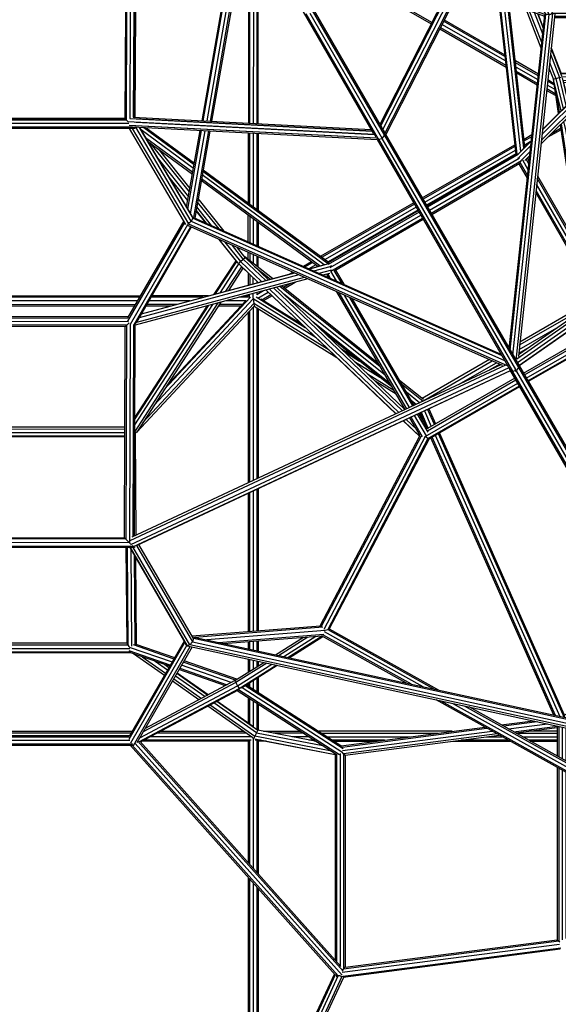
# Model space of a CAD drawing. Extents: x 1.1 to 21, y 1.8 to 20.3.
# Drawn here: x 11 to 12.1, y 8 to 10 of the extents above; entities that cross this region are included whole.
import ezdxf

# ---------------------------------------------------------------- set-up
doc = ezdxf.new("R2010")
doc.units = 0
doc.header["$MEASUREMENT"] = 0
doc.layers.add('SMB_RAUMNETZ', color=7, linetype='CONTINUOUS')

# ---------------------------------------------------------------- blocks, each defined once
blk = doc.blocks.new('__18__')
at = {"layer": 'SMB_RAUMNETZ', "color": 1, "linetype": 'Continuous'}
for p, q in [((11.2807, 10.6372), (11.2664, 10.6619)), ((11.2923, 10.6172), (11.356, 10.5073)), ((11.3676, 10.4873), (11.4349, 10.3712)), ((11.5219, 10.2212), (11.4477, 10.3492)), ((11.6089, 10.0712), (11.5347, 10.1992)), ((11.5525, 10.209), (11.6414, 10.0549)), ((11.6241, 10.0449), (11.766, 9.7992))]:
    blk.add_line(p, q, dxfattribs=at)
blk = doc.blocks.new('__31__')
at = {"layer": 'SMB_RAUMNETZ', "color": 1, "linetype": 'Continuous'}
for p, q in [((11.2708, 10.2811), (10.829, 10.2795)), ((11.2691, 10.2781), (10.8301, 10.2765)), ((10.8134, 10.2212), (10.8133, 10.2667)), ((10.8163, 10.2212), (10.8162, 10.2649)), ((10.8233, 10.2643), (10.8234, 10.2212)), ((10.8277, 10.2651), (10.8333, 10.2595)), ((10.8294, 10.2695), (11.2684, 10.271)), ((10.8304, 10.2624), (11.2675, 10.264)), ((10.8305, 10.2212), (10.8304, 10.2624)), ((10.8333, 10.2595), (11.2646, 10.261)), ((10.8334, 10.2212), (10.8333, 10.2595)), ((11.2644, 10.2212), (11.2646, 10.261)), ((11.2646, 10.261), (11.2702, 10.2667)), ((11.2675, 10.264), (11.2673, 10.2212)), ((11.2746, 10.2644), (11.2744, 10.2212)), ((11.2815, 10.2212), (11.2816, 10.264)), ((11.2844, 10.2212), (11.2846, 10.2649)), ((10.8138, 10.0712), (10.8135, 10.1992)), ((10.8164, 10.1992), (10.8167, 10.0712)), ((10.8235, 10.1992), (10.8238, 10.0712)), ((10.8305, 10.1992), (10.8309, 10.0712)), ((10.8335, 10.1992), (10.8338, 10.0712)), ((11.2643, 10.1992), (11.2637, 10.0712)), ((11.2672, 10.1992), (11.2666, 10.0712)), ((11.2743, 10.1992), (11.2737, 10.0712)), ((11.2808, 10.0712), (11.2814, 10.1992)), ((11.2837, 10.0712), (11.2843, 10.1992)), ((10.8139, 10.0492), (10.8144, 9.8313)), ((10.8174, 9.8314), (10.8168, 10.0492)), ((10.8244, 9.8295), (10.8239, 10.0492)), ((10.8315, 9.8258), (10.8309, 10.0492)), ((10.8344, 9.8288), (10.8339, 10.0492)), ((11.2636, 10.0492), (11.2626, 9.8288)), ((11.2656, 9.8258), (11.2665, 10.0492)), ((11.2736, 10.0492), (11.2726, 9.8287)), ((11.2807, 10.0492), (11.2797, 9.8315)), ((11.2827, 9.8314), (11.2836, 10.0492)), ((11.2704, 9.8188), (10.8285, 9.8188)), ((10.83, 9.8243), (10.8344, 9.8288)), ((11.2656, 9.8258), (10.8315, 9.8258)), ((10.8344, 9.8288), (11.2626, 9.8288)), ((11.2626, 9.8288), (11.2686, 9.8228)), ((10.8145, 9.8088), (10.8171, 9.8114)), ((10.8145, 9.8088), (10.8145, 9.8112)), ((11.2826, 9.8088), (10.8145, 9.8088)), ((10.8209, 9.8117), (11.278, 9.8117)), ((11.2799, 9.8115), (11.2826, 9.8088)), ((11.2826, 9.8088), (11.2826, 9.8113))]:
    blk.add_line(p, q, dxfattribs=at)
blk = doc.blocks.new('__35__')
at = {"layer": 'SMB_RAUMNETZ', "color": 1, "linetype": 'Continuous'}
for p, q in [((11.2711, 10.2815), (10.8288, 10.2799)), ((10.8336, 10.2595), (10.8337, 10.2212)), ((11.2848, 10.2653), (11.2846, 10.2212)), ((10.8337, 10.1992), (10.834, 10.0712)), ((11.2845, 10.1992), (11.284, 10.0712)), ((10.8347, 9.8299), (10.8341, 10.0492)), ((11.2839, 10.0492), (11.2829, 9.8313)), ((10.8359, 9.8292), (11.2626, 9.8292))]:
    blk.add_line(p, q, dxfattribs=at)
blk = doc.blocks.new('__56__')
at = {"layer": 'SMB_RAUMNETZ', "color": 1, "linetype": 'Continuous'}
for p, q in [((11.6241, 10.0449), (11.7709, 9.7914)), ((11.7768, 9.787), (11.6298, 10.0408)), ((11.6373, 10.0421), (11.7842, 9.7884)), ((11.6414, 10.0549), (11.7885, 9.8008)), ((11.6421, 10.0479), (11.789, 9.7941)), ((11.7888, 9.797), (11.789, 9.7941)), ((11.7904, 9.7977), (12.0601, 9.3304)), ((11.7768, 9.787), (11.7728, 9.7898)), ((11.7739, 9.7861), (12.0428, 9.3204)), ((11.7768, 9.787), (11.7842, 9.7884)), ((11.7768, 9.787), (12.0482, 9.317)), ((11.7842, 9.7884), (11.789, 9.7941)), ((12.0546, 9.3199), (11.7842, 9.7884)), ((11.789, 9.7941), (12.0604, 9.324)), ((12.0482, 9.317), (12.0428, 9.3204)), ((12.5003, 8.528), (12.0428, 9.3204)), ((12.0482, 9.317), (12.0536, 9.3181)), ((12.0604, 9.324), (12.0561, 9.3192)), ((12.0601, 9.3304), (12.0604, 9.324)), ((12.0601, 9.3304), (12.5178, 8.5378)), ((12.0604, 9.324), (12.5209, 8.5265)), ((12.5087, 8.5194), (12.0482, 9.317)), ((12.5159, 8.5211), (12.0567, 9.3163))]:
    blk.add_line(p, q, dxfattribs=at)
blk = doc.blocks.new('__70__')
at = {"layer": 'SMB_RAUMNETZ', "color": 1, "linetype": 'Continuous'}
for p, q in [((11.9986, 10.2467), (11.7792, 9.8169)), ((11.781, 9.8139), (12.0042, 10.2512)), ((11.7852, 9.8066), (12.0123, 10.2516)), ((12.0172, 10.2456), (11.7887, 9.7979)), ((12.0165, 10.2378), (11.7912, 9.7963)), ((12.1299, 10.0415), (12.0193, 10.237)), ((12.1335, 10.0453), (12.0222, 10.2421)), ((12.01, 10.2251), (12.1127, 10.0436)), ((12.0103, 10.2257), (12.1156, 10.0396)), ((12.0134, 10.2318), (12.1223, 10.0395)), ((12.0417, 9.3624), (12.1135, 10.0389)), ((12.0434, 9.3594), (12.1156, 10.0396)), ((12.0491, 9.3496), (12.1223, 10.0395)), ((12.0553, 9.3387), (12.1299, 10.0415)), ((12.1336, 10.0411), (12.06, 9.3467)), ((12.1156, 10.0396), (12.1145, 10.0409)), ((12.1223, 10.0395), (12.1156, 10.0396)), ((12.1223, 10.0395), (12.1259, 10.0404)), ((12.1282, 10.0411), (12.1299, 10.0415)), ((12.1299, 10.0415), (12.1314, 10.0426)), ((11.7681, 9.7962), (11.2683, 9.8221)), ((11.2727, 9.8289), (11.7635, 9.8035)), ((11.2794, 9.8315), (11.7617, 9.8066)), ((11.7635, 9.8035), (11.2826, 9.8284)), ((11.2857, 9.8212), (11.7677, 9.7962)), ((11.773, 9.7889), (11.2712, 9.8149)), ((11.3864, 9.6139), (11.2717, 9.8088)), ((11.2775, 9.8088), (11.3915, 9.6152)), ((11.7741, 9.7859), (11.2782, 9.8116)), ((11.7723, 9.7889), (11.2831, 9.8142)), ((11.3971, 9.6208), (11.2849, 9.8112)), ((11.2918, 9.8109), (11.4003, 9.6266)), ((11.2924, 9.8108), (11.3982, 9.6312)), ((11.7887, 9.7979), (11.7883, 9.7984)), ((11.7887, 9.7969), (11.7887, 9.7979)), ((11.7725, 9.7907), (11.773, 9.7889)), ((11.773, 9.7889), (11.7757, 9.7874)), ((11.3944, 9.6181), (11.3971, 9.6208)), ((11.4003, 9.6266), (11.3971, 9.6208)), ((11.3971, 9.6208), (12.0322, 9.3387)), ((11.4003, 9.6266), (11.3997, 9.6282)), ((11.4003, 9.6266), (12.0266, 9.3485)), ((11.4019, 9.6281), (12.0248, 9.3516)), ((11.3899, 9.6145), (11.3915, 9.6152)), ((12.0282, 9.3283), (11.39, 9.6117)), ((11.3915, 9.6152), (11.3927, 9.6164)), ((11.3915, 9.6152), (12.0385, 9.3279)), ((12.0567, 9.3157), (12.0537, 9.3208)), ((12.0567, 9.3157), (12.057, 9.3183)), ((12.0567, 9.3157), (12.0539, 9.3169))]:
    blk.add_line(p, q, dxfattribs=at)
blk = doc.blocks.new('__111__')
at = {"layer": 'SMB_RAUMNETZ', "color": 1, "linetype": 'Continuous'}
for p, q in [((12.2655, 9.4178), (12.7022, 9.4003)), ((12.2681, 9.4213), (12.7027, 9.4038)), ((12.0703, 9.3128), (12.2467, 9.4147)), ((12.0723, 9.3093), (12.2506, 9.4122)), ((12.0761, 9.3028), (12.2628, 9.4106)), ((12.0793, 9.2972), (12.2639, 9.4038)), ((12.2634, 9.4015), (12.0801, 9.2957)), ((12.2628, 9.4106), (12.2623, 9.4123)), ((12.2628, 9.4106), (12.2639, 9.4038)), ((12.2628, 9.4106), (12.7042, 9.3929)), ((12.2639, 9.4038), (12.2634, 9.4015)), ((12.6977, 9.3841), (12.2634, 9.4015)), ((12.2639, 9.4038), (12.7007, 9.3862)), ((12.6941, 9.1282), (12.6977, 9.3841)), ((12.7007, 9.3862), (12.6972, 9.1377)), ((12.6977, 9.3841), (12.7007, 9.3862)), ((12.7007, 9.3862), (12.7045, 9.3897)), ((12.7078, 9.3897), (12.7046, 9.1608)), ((12.712, 9.1839), (12.7149, 9.3894)), ((12.715, 9.1935), (12.7178, 9.3905)), ((12.053, 9.3028), (11.8759, 9.2006)), ((11.8762, 9.196), (12.055, 9.2993)), ((11.8714, 9.1847), (12.0588, 9.2928)), ((11.8768, 9.1803), (12.062, 9.2872)), ((11.879, 9.1796), (12.0628, 9.2857)), ((11.8595, 9.1854), (11.6574, 8.8003)), ((11.6607, 8.7989), (11.8638, 9.1859)), ((11.8714, 9.1847), (11.6661, 8.7935)), ((11.8768, 9.1803), (11.6736, 8.7932)), ((11.879, 9.1796), (11.6769, 8.7947)), ((11.8702, 9.1859), (11.8714, 9.1847)), ((11.8768, 9.1803), (11.8714, 9.1847)), ((11.879, 9.1796), (11.8768, 9.1803)), ((12.7013, 8.2213), (12.7141, 9.1249)), ((12.6984, 8.2242), (12.711, 9.1154)), ((12.7036, 9.0923), (12.6915, 8.2362)), ((12.6817, 8.2531), (12.6931, 9.0596)), ((12.6962, 9.0692), (12.6846, 8.2482)), ((11.8334, 8.6844), (11.6614, 8.7805)), ((11.8432, 8.6823), (11.6638, 8.7825)), ((11.8669, 8.6772), (11.667, 8.7888)), ((11.6687, 8.7917), (11.6736, 8.7932)), ((11.6769, 8.7947), (11.6736, 8.7932)), ((11.6736, 8.7932), (11.8905, 8.672)), ((11.6769, 8.7947), (11.9004, 8.6699)), ((12.6821, 8.2103), (11.8932, 8.651)), ((11.903, 8.6489), (12.6811, 8.2142)), ((12.6742, 8.2261), (11.9267, 8.6437)), ((11.9504, 8.6386), (12.6673, 8.2381)), ((12.6645, 8.243), (11.9602, 8.6365)), ((12.6966, 8.2074), (12.7005, 8.2006)), ((12.6974, 8.2051), (12.6981, 8.2047)), ((12.6981, 8.2047), (12.6981, 8.2055))]:
    blk.add_line(p, q, dxfattribs=at)
blk = doc.blocks.new('__112__')
at = {"layer": 'SMB_RAUMNETZ', "color": 1, "linetype": 'Continuous'}
for p, q in [((12.0083, 10.2609), (12.008, 10.2607)), ((12.0091, 10.2603), (12.0083, 10.2609)), ((12.0083, 10.2609), (12.0084, 10.2604)), ((12.0061, 10.2176), (12.0202, 10.0917)), ((12.0129, 10.22), (12.0275, 10.0891)), ((12.0039, 10.2132), (12.0174, 10.0928)), ((12.035, 10.0863), (12.0219, 10.2041)), ((12.0383, 10.0851), (12.0258, 10.1972)), ((12.0725, 10.0726), (12.0265, 10.1907)), ((12.0661, 10.0749), (12.0288, 10.1708)), ((12.0821, 10.0691), (12.0464, 10.1609)), ((12.0658, 10.1265), (12.0892, 10.0665)), ((12.0896, 10.0663), (12.067, 10.1244)), ((12.0198, 10.0706), (12.0549, 9.7563)), ((12.0576, 9.7563), (12.0227, 10.0695)), ((12.03, 10.0668), (12.0641, 9.7619)), ((12.0375, 10.0641), (12.0705, 9.7684)), ((12.0734, 9.7713), (12.0408, 10.0629)), ((12.1063, 9.9716), (12.0757, 10.0501)), ((12.1075, 9.9828), (12.0822, 10.0477)), ((12.0918, 10.0442), (12.1093, 9.9993)), ((12.0988, 10.0416), (12.1106, 10.0116)), ((12.0993, 10.0415), (12.1106, 10.0123)), ((12.1249, 9.959), (12.1432, 9.912)), ((12.1484, 9.9145), (12.1262, 9.9713)), ((12.1263, 9.972), (12.1467, 9.9197)), ((12.1232, 9.9425), (12.1359, 9.9097)), ((12.122, 9.9313), (12.1311, 9.9079)), ((12.1359, 9.9097), (12.1311, 9.9079)), ((12.1465, 9.8444), (12.1311, 9.9079)), ((12.1359, 9.9097), (12.1432, 9.912)), ((12.1359, 9.9097), (12.1507, 9.8486)), ((12.1432, 9.912), (12.1462, 9.9128)), ((12.1571, 9.8549), (12.1432, 9.912)), ((12.1618, 9.8596), (12.1492, 9.9115)), ((12.1621, 9.86), (12.1513, 9.9044)), ((12.2526, 9.4849), (12.1671, 9.8379)), ((12.1674, 9.8383), (12.253, 9.4851)), ((12.1518, 9.8227), (12.2364, 9.4735)), ((12.156, 9.8269), (12.2409, 9.4767)), ((12.2476, 9.4814), (12.1623, 9.8332)), ((12.0591, 9.7485), (12.0628, 9.7499)), ((12.0783, 9.708), (12.0616, 9.7371)), ((12.0789, 9.7129), (12.0634, 9.7399)), ((12.0801, 9.7249), (12.069, 9.7444)), ((12.0814, 9.7369), (12.0758, 9.7467)), ((12.0779, 9.7489), (12.0819, 9.7419)), ((12.2337, 9.4716), (12.0983, 9.7076)), ((12.0988, 9.7125), (12.2361, 9.4733)), ((12.2197, 9.4618), (12.0952, 9.6786)), ((12.0957, 9.6836), (12.2221, 9.4635)), ((12.2279, 9.4676), (12.097, 9.6956)), ((12.2525, 9.4614), (12.2594, 9.4327)), ((12.2575, 9.4649), (12.2682, 9.4207)), ((12.2578, 9.4652), (12.2685, 9.4213)), ((12.2292, 9.4452), (12.2474, 9.4135)), ((12.2316, 9.4468), (12.2527, 9.4101)), ((12.261, 9.41), (12.2374, 9.4509)), ((12.2661, 9.4151), (12.2433, 9.455)), ((12.2457, 9.4567), (12.2458, 9.4564)), ((12.2457, 9.4567), (12.2664, 9.4206))]:
    blk.add_line(p, q, dxfattribs=at)
blk = doc.blocks.new('__113__')
at = {"layer": 'SMB_RAUMNETZ', "color": 1, "linetype": 'Continuous'}
for p, q in [((11.8746, 9.6518), (12.0568, 9.7574)), ((12.0598, 9.7557), (11.876, 9.6493)), ((11.8796, 9.6431), (12.0618, 9.7487)), ((11.8831, 9.637), (12.0667, 9.7434)), ((11.8846, 9.6345), (12.0633, 9.738)), ((11.8573, 9.6418), (11.6749, 9.5361)), ((11.8587, 9.6392), (11.6749, 9.5327)), ((11.6787, 9.5267), (11.8623, 9.6331)), ((11.6802, 9.5194), (11.8658, 9.627)), ((11.8673, 9.6244), (11.6879, 9.5204))]:
    blk.add_line(p, q, dxfattribs=at)
blk = doc.blocks.new('__114__')
at = {"layer": 'SMB_RAUMNETZ', "color": 1, "linetype": 'Continuous'}
for p, q in [((11.515, 10.2767), (11.557, 10.2613)), ((11.5153, 10.2735), (11.5555, 10.2587)), ((11.5208, 10.2639), (11.5519, 10.2525)), ((11.5484, 10.2463), (11.5263, 10.2544)), ((11.5286, 10.2504), (11.5469, 10.2437)), ((11.5678, 10.2361), (11.6898, 10.1914)), ((11.5693, 10.2386), (11.6913, 10.194)), ((11.5729, 10.2448), (11.6949, 10.2002)), ((11.5765, 10.2511), (11.6985, 10.2064)), ((11.7, 10.209), (11.578, 10.2536)), ((11.934, 10.1202), (11.7195, 10.1987)), ((11.721, 10.2013), (11.9353, 10.1228)), ((11.9262, 10.1049), (11.7108, 10.1837)), ((11.9275, 10.1075), (11.7123, 10.1863)), ((11.9308, 10.1138), (11.7159, 10.1925)), ((11.9543, 10.1159), (12.1025, 10.0616)), ((11.9451, 10.0979), (12.1132, 10.0364)), ((12.1139, 10.0393), (11.9464, 10.1006)), ((12.1101, 10.0482), (11.9497, 10.1069)), ((12.1048, 10.0577), (11.9529, 10.1132)), ((12.1264, 10.0397), (12.1272, 10.0419)), ((12.1272, 10.0419), (12.127, 10.042)), ((12.1272, 10.0419), (12.1272, 10.0422)), ((12.1272, 10.0419), (12.1279, 10.0419)), ((12.1292, 10.0531), (12.3567, 10.053)), ((12.3645, 10.0419), (12.1312, 10.0419)), ((12.3622, 10.0492), (12.1313, 10.0493)), ((12.1056, 9.7765), (12.3618, 10.0326)), ((12.1064, 9.7843), (12.3555, 10.0331)), ((12.3447, 10.0331), (12.1077, 9.7963)), ((12.1087, 9.8056), (12.3364, 10.0331)), ((12.1088, 9.8067), (12.3354, 10.0331)), ((12.1328, 10.0332), (12.3555, 10.0331)), ((12.3623, 10.0352), (12.133, 10.0353)), ((12.3555, 10.0331), (12.361, 10.0344)), ((12.0863, 9.7833), (12.0589, 9.7559)), ((12.0864, 9.7844), (12.0643, 9.7623)), ((12.0853, 9.774), (12.0611, 9.7498)), ((12.0841, 9.762), (12.0652, 9.7431)), ((12.0832, 9.7542), (12.0729, 9.7439))]:
    blk.add_line(p, q, dxfattribs=at)
blk = doc.blocks.new('__115__')
at = {"layer": 'SMB_RAUMNETZ', "color": 1, "linetype": 'Continuous'}
for p, q in [((12.5264, 9.9382), (12.2535, 9.9243)), ((12.2556, 9.9264), (12.5233, 9.94)), ((12.1463, 9.9208), (12.2271, 9.9249)), ((12.2251, 9.9229), (12.1468, 9.9189)), ((12.4824, 9.9181), (12.1958, 9.8519)), ((12.1958, 9.8586), (12.4452, 9.9162)), ((12.5248, 9.9203), (12.2035, 9.846)), ((12.208, 9.843), (12.5475, 9.9214)), ((12.2346, 9.9055), (12.5475, 9.9214)), ((12.2387, 9.9096), (12.5488, 9.9254)), ((12.537, 9.9322), (12.2466, 9.9174)), ((12.5524, 9.9233), (12.5475, 9.9214)), ((12.1305, 9.9094), (12.1303, 9.9091)), ((12.1303, 9.9091), (12.1409, 9.8388)), ((12.1303, 9.9091), (12.1308, 9.9086)), ((12.2181, 9.9159), (12.1466, 9.9123)), ((12.2103, 9.9081), (12.1511, 9.9051)), ((12.2062, 9.904), (12.1521, 9.9013)), ((12.4348, 9.9157), (12.2076, 9.8632)), ((12.1435, 9.8414), (12.1373, 9.8824)), ((12.1917, 9.738), (12.1887, 9.8374)), ((12.1932, 9.7317), (12.1896, 9.8496)), ((12.1947, 9.8528), (12.1958, 9.8519)), ((12.2035, 9.846), (12.1958, 9.8519)), ((12.2004, 9.7021), (12.1958, 9.8519)), ((12.208, 9.843), (12.2035, 9.846)), ((12.2035, 9.846), (12.209, 9.6666)), ((12.214, 9.6459), (12.208, 9.843)), ((12.1863, 9.5601), (12.1471, 9.818)), ((12.1445, 9.8154), (12.1823, 9.5671)), ((12.1565, 9.8032), (12.196, 9.5432)), ((12.2057, 9.5262), (12.1757, 9.7241)), ((12.2098, 9.5192), (12.1836, 9.6913)), ((12.1955, 9.6132), (12.1945, 9.6465)), ((12.196, 9.6402), (12.1971, 9.6023)), ((12.2032, 9.6106), (12.205, 9.5507)), ((12.2118, 9.5751), (12.2137, 9.5124)), ((12.2183, 9.5043), (12.2168, 9.5544)), ((12.1999, 9.4512), (12.1906, 9.5125)), ((12.203, 9.4502), (12.1946, 9.5055)), ((12.2043, 9.4885), (12.2095, 9.4547)), ((12.2159, 9.4592), (12.2141, 9.4716)), ((12.2181, 9.4645), (12.2186, 9.4611)), ((12.2196, 9.4618), (12.2196, 9.4619)), ((12.2113, 9.4326), (12.2129, 9.432)), ((12.2127, 9.4336), (12.2129, 9.432)), ((12.2129, 9.432), (12.2166, 9.4363))]:
    blk.add_line(p, q, dxfattribs=at)
blk = doc.blocks.new('__116__')
at = {"layer": 'SMB_RAUMNETZ', "color": 1, "linetype": 'Continuous'}
for p, q in [((11.2627, 9.8303), (11.2623, 9.8301)), ((11.2624, 9.8292), (11.2623, 9.8301)), ((11.2626, 9.8299), (11.2623, 9.8301)), ((11.4015, 9.7276), (11.2954, 9.8057)), ((11.3009, 9.8104), (11.4028, 9.7353)), ((11.3058, 9.8101), (11.4034, 9.7383)), ((11.4001, 9.7197), (11.3047, 9.79)), ((11.3087, 9.7832), (11.3995, 9.7163)), ((11.3933, 9.6804), (11.3139, 9.7793)), ((11.3301, 9.7674), (11.3945, 9.6872)), ((11.3299, 9.7472), (11.3915, 9.6704)), ((11.4208, 9.7221), (11.6756, 9.5344)), ((11.4214, 9.725), (11.6766, 9.5371)), ((11.3902, 9.6629), (11.3499, 9.7132)), ((11.3901, 9.6625), (11.3512, 9.7111)), ((11.6538, 9.529), (11.4175, 9.703)), ((11.6577, 9.5301), (11.4181, 9.7065)), ((11.6666, 9.5324), (11.4195, 9.7144)), ((11.4536, 9.6052), (11.4099, 9.6596)), ((11.4638, 9.6007), (11.4111, 9.6664)), ((11.4264, 9.6173), (11.4068, 9.6417)), ((11.4069, 9.6422), (11.4271, 9.617)), ((11.4383, 9.612), (11.4082, 9.6496)), ((11.4886, 9.5397), (11.4535, 9.5835)), ((11.4923, 9.5357), (11.4542, 9.5832)), ((11.4654, 9.5782), (11.497, 9.5389)), ((11.5026, 9.5441), (11.4806, 9.5715)), ((11.5066, 9.5473), (11.4909, 9.5669)), ((11.4948, 9.5367), (11.497, 9.5389)), ((11.497, 9.5389), (11.5026, 9.5441)), ((11.497, 9.5389), (11.5395, 9.4984)), ((11.5026, 9.5441), (11.5066, 9.5473)), ((11.5481, 9.5007), (11.5026, 9.5441)), ((11.5539, 9.5022), (11.5066, 9.5473)), ((11.533, 9.4966), (11.4944, 9.5335)), ((11.4995, 9.5281), (11.5326, 9.4965)), ((11.6811, 9.5304), (11.6776, 9.5275)), ((11.6793, 9.5194), (11.6905, 9.5)), ((11.6811, 9.5304), (11.6808, 9.5306)), ((11.6811, 9.5304), (11.6811, 9.5303)), ((11.6811, 9.5304), (11.6811, 9.5304)), ((11.6864, 9.5211), (11.7016, 9.4951)), ((11.6896, 9.5215), (11.7061, 9.4931)), ((11.675, 9.5069), (11.6709, 9.5139)), ((11.6795, 9.5049), (11.6738, 9.5147)), ((11.5488, 9.4811), (11.8119, 9.2303)), ((11.5492, 9.4812), (11.8123, 9.2305)), ((11.8178, 9.2331), (11.5557, 9.483)), ((11.8252, 9.2366), (11.5643, 9.4853)), ((11.8302, 9.2389), (11.5701, 9.4868)), ((11.8305, 9.239), (11.692, 9.4776)), ((11.6965, 9.4756), (11.8332, 9.2403)), ((11.8396, 9.2433), (11.7075, 9.4707)), ((11.846, 9.2463), (11.7186, 9.4658)), ((11.8487, 9.2475), (11.7231, 9.4638)), ((11.854, 9.1986), (11.8326, 9.2189)), ((11.8401, 9.2224), (11.8402, 9.2222)), ((11.861, 9.1866), (11.8401, 9.2224)), ((11.8658, 9.184), (11.8428, 9.2237)), ((11.8492, 9.2267), (11.8729, 9.1859)), ((11.8769, 9.1931), (11.8557, 9.2297)), ((11.8766, 9.1994), (11.8583, 9.2309)), ((11.8594, 9.1851), (11.8267, 9.2162)), ((11.8271, 9.2164), (11.86, 9.185))]:
    blk.add_line(p, q, dxfattribs=at)
blk = doc.blocks.new('__117__')
at = {"layer": 'SMB_RAUMNETZ', "color": 1, "linetype": 'Continuous'}
for p, q in [((11.4876, 10.2212), (11.4955, 10.2667)), ((11.4906, 10.2212), (11.4978, 10.2628)), ((11.5033, 10.2533), (11.4977, 10.2212)), ((11.5049, 10.2212), (11.5088, 10.2437)), ((11.5079, 10.2212), (11.5111, 10.2398)), ((11.4614, 10.0712), (11.4837, 10.1992)), ((11.4644, 10.0712), (11.4867, 10.1992)), ((11.4939, 10.1992), (11.4716, 10.0712)), ((11.4788, 10.0712), (11.5011, 10.1992)), ((11.4817, 10.0712), (11.504, 10.1992)), ((11.4576, 10.0492), (11.4184, 9.8243)), ((11.4213, 9.8242), (11.4606, 10.0492)), ((11.4677, 10.0492), (11.4284, 9.8238)), ((11.4749, 10.0492), (11.4355, 9.8234)), ((11.4779, 10.0492), (11.4385, 9.8233)), ((11.3878, 9.6489), (11.4149, 9.8045)), ((11.3901, 9.645), (11.4179, 9.8043)), ((11.3956, 9.6356), (11.425, 9.804)), ((11.4321, 9.8036), (11.4015, 9.6279)), ((11.435, 9.8034), (11.4043, 9.6271)), ((11.3819, 9.6216), (11.2682, 9.4246)), ((11.2686, 9.4179), (11.3841, 9.6179)), ((11.3922, 9.6172), (11.3925, 9.6177)), ((11.3925, 9.6177), (11.3923, 9.6179)), ((11.3925, 9.618), (11.3925, 9.6177)), ((11.3948, 9.6173), (11.3925, 9.6177)), ((11.2739, 9.4122), (11.3905, 9.6142)), ((11.3953, 9.6093), (11.2807, 9.4107)), ((11.3972, 9.6085), (11.2859, 9.4157)), ((11.6359, 9.5242), (11.6661, 9.5324)), ((11.6755, 9.5342), (11.6369, 9.5238)), ((11.6454, 9.52), (11.6785, 9.5289)), ((11.6565, 9.5151), (11.6819, 9.5219)), ((11.6332, 9.5038), (11.2833, 9.4098)), ((11.626, 9.5069), (11.2859, 9.4157)), ((11.6149, 9.5118), (11.2913, 9.425)), ((11.6064, 9.5156), (11.2955, 9.4322)), ((11.296, 9.433), (11.6054, 9.5161)), ((11.6637, 9.5119), (11.6778, 9.5157)), ((11.2859, 9.4157), (11.2821, 9.4115))]:
    blk.add_line(p, q, dxfattribs=at)
blk = doc.blocks.new('__118__')
at = {"layer": 'SMB_RAUMNETZ', "color": 1, "linetype": 'Continuous'}
for p, q in [((11.4439, 9.4727), (11.4879, 9.5407)), ((11.4466, 9.4734), (11.4892, 9.5392)), ((11.5056, 9.5486), (11.506, 9.5486)), ((11.5615, 9.5043), (11.506, 9.5486)), ((11.506, 9.5486), (11.5061, 9.548)), ((11.4561, 9.476), (11.4951, 9.5362)), ((11.499, 9.5286), (11.4668, 9.4789)), ((11.5018, 9.5258), (11.4724, 9.4804)), ((11.5256, 9.5292), (11.558, 9.5033)), ((11.7802, 9.3257), (11.5765, 9.4885)), ((11.7761, 9.3327), (11.58, 9.4895)), ((11.3221, 9.2482), (11.5227, 9.4633)), ((11.3424, 9.2795), (11.517, 9.4667)), ((11.507, 9.4586), (11.348, 9.2882)), ((11.5225, 9.4647), (11.5227, 9.4633)), ((11.6502, 9.3845), (11.5227, 9.4633)), ((11.5227, 9.4633), (11.524, 9.4537)), ((11.5284, 9.4672), (11.6281, 9.4055)), ((11.6234, 9.4099), (11.5384, 9.4626)), ((11.79, 9.3088), (11.5845, 9.473)), ((11.4513, 9.455), (11.2826, 9.1943)), ((11.2826, 9.208), (11.4407, 9.4521)), ((11.4312, 9.4495), (11.2827, 9.2202)), ((11.4284, 9.4488), (11.2827, 9.2237)), ((11.4569, 9.4565), (11.2867, 9.1935)), ((11.5244, 9.4483), (11.2867, 9.1935)), ((11.299, 9.2126), (11.524, 9.4537)), ((11.6767, 9.3592), (11.524, 9.4537)), ((11.524, 9.4537), (11.5244, 9.4483)), ((11.5244, 9.4483), (11.6921, 9.3445)), ((11.7998, 9.2919), (11.6435, 9.4169)), ((11.8039, 9.2849), (11.6679, 9.3936)), ((11.7013, 9.3618), (11.7296, 9.3443)), ((11.706, 9.3573), (11.7383, 9.3373)), ((11.728, 9.3363), (11.779, 9.3047)), ((11.8078, 9.278), (11.7545, 9.311)), ((11.8677, 9.2594), (11.8193, 9.2981)), ((11.8125, 9.27), (11.7699, 9.2964)), ((11.8234, 9.2911), (11.8671, 9.2562)), ((11.86, 9.2528), (11.8332, 9.2742)), ((11.8528, 9.2495), (11.843, 9.2573)), ((11.8499, 9.2481), (11.8471, 9.2503)), ((11.8488, 9.2476), (11.8486, 9.2477)), ((11.8778, 9.2385), (11.8725, 9.2376)), ((11.8778, 9.2385), (11.8766, 9.2395)), ((11.8781, 9.2402), (11.8778, 9.2385)), ((11.2867, 9.1935), (11.2826, 9.1902))]:
    blk.add_line(p, q, dxfattribs=at)
blk = doc.blocks.new('__119__')
at = {"layer": 'SMB_RAUMNETZ', "color": 1, "linetype": 'Continuous'}
for p, q in [((11.2696, 9.427), (10.829, 9.4277)), ((11.2697, 9.417), (10.8298, 9.4177)), ((11.2684, 9.4241), (10.8305, 9.4247)), ((10.8133, 9.413), (10.8114, 8.9852)), ((10.8162, 9.4131), (10.8143, 8.9838)), ((10.8233, 9.4124), (10.8214, 8.9793)), ((10.8274, 9.4135), (10.8332, 9.4077)), ((10.8284, 8.9771), (10.8303, 9.4106)), ((11.2662, 9.41), (10.8303, 9.4106)), ((10.8314, 8.98), (10.8332, 9.4077)), ((11.2633, 9.407), (10.8332, 9.4077)), ((11.262, 8.9793), (11.2633, 9.407)), ((11.2633, 9.407), (11.271, 9.4147)), ((11.2662, 9.41), (11.2649, 8.9764)), ((11.2733, 9.413), (11.2719, 8.9693)), ((11.2803, 9.4112), (11.279, 8.9812)), ((11.282, 8.9826), (11.2833, 9.4106)), ((10.8258, 8.9745), (10.8314, 8.98)), ((10.8314, 8.98), (11.262, 8.9793)), ((11.262, 8.9793), (11.2743, 8.9669)), ((10.8113, 8.9641), (10.8113, 8.96)), ((10.8113, 8.96), (10.8145, 8.9632)), ((10.8113, 8.96), (10.8169, 8.96)), ((10.8142, 8.9633), (10.8142, 8.9629)), ((10.8142, 8.9629), (10.8152, 8.9629)), ((10.8199, 8.9629), (11.279, 8.9622)), ((11.2785, 8.9593), (10.8228, 8.96)), ((11.2719, 8.9693), (10.8246, 8.97)), ((11.2649, 8.9764), (10.8284, 8.9771)), ((11.2774, 8.9638), (11.2798, 8.9614)), ((11.279, 8.9629), (11.279, 8.9622)), ((11.2799, 8.9613), (11.2819, 8.9593)), ((11.2819, 8.9593), (11.281, 8.9593)), ((11.2819, 8.9599), (11.2819, 8.9593))]:
    blk.add_line(p, q, dxfattribs=at)
blk = doc.blocks.new('__130__')
at = {"layer": 'SMB_RAUMNETZ', "color": 1, "linetype": 'Continuous'}
for p, q in [((12.0569, 9.342), (12.7455, 9.8235)), ((12.7519, 9.8187), (12.0582, 9.3337)), ((12.0604, 9.3504), (12.7372, 9.8236)), ((12.7573, 9.8164), (12.8717, 9.6166)), ((12.7575, 9.8167), (12.8698, 9.6205)), ((12.0612, 9.3286), (12.7531, 9.8123)), ((12.7472, 9.8073), (12.0616, 9.3279)), ((12.8525, 9.6128), (12.7429, 9.8043)), ((12.7472, 9.8073), (12.7513, 9.8108)), ((12.7472, 9.8073), (12.8594, 9.6112)), ((12.753, 9.8122), (12.7531, 9.8123)), ((12.7531, 9.8123), (12.7532, 9.8126)), ((12.7531, 9.8123), (12.8673, 9.6127)), ((12.8698, 9.6205), (12.8717, 9.6166)), ((12.5095, 8.5522), (12.8506, 9.6163)), ((12.8525, 9.6128), (12.5114, 8.5488)), ((12.8594, 9.6112), (12.5162, 8.5405)), ((12.8673, 9.6127), (12.5199, 8.529)), ((12.8717, 9.6166), (12.5224, 8.527)), ((12.8525, 9.6128), (12.8594, 9.6112)), ((12.8673, 9.6127), (12.8594, 9.6112)), ((12.8673, 9.6127), (12.8717, 9.6166)), ((12.0338, 9.3287), (11.273, 8.973)), ((12.0409, 9.3236), (11.2741, 8.9651)), ((12.0248, 9.3299), (11.2769, 8.9802)), ((11.279, 8.9609), (12.0439, 9.3185)), ((11.2863, 8.9635), (12.0443, 9.3179)), ((11.2729, 8.9593), (11.3862, 8.7639)), ((11.2733, 8.9593), (11.3886, 8.7603)), ((11.279, 8.9609), (11.2787, 8.961)), ((11.3941, 8.7622), (11.279, 8.9609)), ((11.2791, 8.9609), (11.279, 8.9609)), ((11.2863, 8.9635), (11.2805, 8.9614)), ((11.2863, 8.9635), (11.3994, 8.7682)), ((11.4014, 8.775), (11.291, 8.9657)), ((11.3886, 8.7603), (11.3862, 8.7639)), ((11.3941, 8.7622), (11.3886, 8.7603)), ((11.3886, 8.7603), (12.5082, 8.5177)), ((11.3941, 8.7622), (11.3994, 8.7682)), ((12.5078, 8.5208), (11.3941, 8.7622)), ((11.3994, 8.7785), (12.4925, 8.5416)), ((11.4014, 8.775), (11.3994, 8.7682)), ((11.3994, 8.7682), (12.4992, 8.5299)), ((12.4944, 8.5382), (11.4014, 8.775)), ((12.508, 8.5208), (12.5093, 8.5205)), ((12.5094, 8.5212), (12.5093, 8.5205)), ((12.5093, 8.5205), (12.5094, 8.5198)), ((12.519, 8.5261), (12.5189, 8.5262)), ((12.5191, 8.5265), (12.519, 8.5261)), ((12.5192, 8.526), (12.519, 8.5261))]:
    blk.add_line(p, q, dxfattribs=at)
blk = doc.blocks.new('__148__')
at = {"layer": 'SMB_RAUMNETZ', "color": 1, "linetype": 'Continuous'}
for p, q in [((10.8323, 9.1999), (11.2626, 9.1993)), ((10.8324, 9.2044), (11.2626, 9.2038)), ((11.2626, 9.1918), (10.8323, 9.1924)), ((10.8323, 9.1862), (11.2626, 9.1855)), ((10.8333, 9.1849), (10.8323, 9.1853)), ((10.833, 8.98), (10.8333, 9.1849)), ((10.8333, 9.1849), (11.2626, 9.1843)), ((11.2833, 9.1908), (11.2847, 8.9839)), ((10.8297, 8.7615), (10.83, 8.96)), ((10.8326, 8.7659), (10.8329, 8.96)), ((11.2649, 8.9593), (11.2663, 8.7659)), ((11.2692, 8.7615), (11.2678, 8.9593)), ((10.8158, 8.9417), (10.8156, 8.763)), ((10.8226, 8.7598), (10.8229, 8.9539)), ((11.2749, 8.9558), (11.2763, 8.7597)), ((11.2833, 8.763), (11.2821, 8.9435)), ((10.8126, 8.7633), (10.8129, 8.9366)), ((11.2863, 8.7633), (11.2851, 8.9383)), ((10.8297, 8.7615), (10.8269, 8.7585)), ((10.8326, 8.7659), (10.8297, 8.7615)), ((11.2692, 8.7615), (10.8297, 8.7615)), ((11.2663, 8.7659), (10.8326, 8.7659)), ((11.2663, 8.7659), (11.2692, 8.7615)), ((11.2721, 8.7585), (11.2692, 8.7615)), ((11.2742, 8.7477), (10.8247, 8.7477)), ((11.2739, 8.7464), (10.825, 8.7464)), ((11.2728, 8.7539), (10.8261, 8.7539))]:
    blk.add_line(p, q, dxfattribs=at)
blk = doc.blocks.new('__156__')
at = {"layer": 'SMB_RAUMNETZ', "color": 1, "linetype": 'Continuous'}
for p, q in [((12.0624, 9.3699), (12.2011, 9.45)), ((12.1994, 9.4545), (12.0631, 9.3758)), ((12.239, 9.4102), (12.2189, 9.4379)), ((12.2452, 9.4138), (12.2247, 9.442)), ((12.2413, 9.4241), (12.2271, 9.4436)), ((12.2107, 9.4322), (12.2303, 9.4052)), ((12.2137, 9.4329), (12.2329, 9.4067)), ((12.0614, 9.3605), (12.1381, 9.4048)), ((12.2569, 9.3978), (12.6207, 8.8992)), ((12.2594, 9.3993), (12.6218, 8.9026)), ((12.242, 9.3892), (12.6109, 8.8836)), ((12.2446, 9.3907), (12.6153, 8.8825)), ((12.618, 8.8908), (12.2507, 9.3942)), ((12.0418, 9.3636), (12.0412, 9.3632)), ((12.0746, 9.3604), (12.0606, 9.3523)), ((12.0607, 9.3532), (12.0819, 9.3655)), ((12.0014, 9.3402), (11.8651, 9.2615)), ((11.8682, 9.2577), (12.0069, 9.3378)), ((12.0227, 9.3525), (12.0239, 9.3532)), ((11.9385, 9.2895), (12.0155, 9.334)), ((12.0222, 9.331), (12.0008, 9.3187)), ((12.0231, 9.3306), (12.0089, 9.3224)), ((11.8898, 9.2086), (11.8766, 9.2383)), ((11.8788, 9.2405), (11.8923, 9.2101)), ((11.8705, 9.21), (11.8607, 9.2321)), ((11.8775, 9.2015), (11.8634, 9.2333)), ((11.8698, 9.2363), (11.8836, 9.205)), ((12.1318, 8.6198), (11.8829, 9.1819)), ((12.1354, 8.619), (11.8855, 9.1833)), ((11.8916, 9.1869), (12.1439, 8.6171)), ((11.8978, 9.1905), (12.1525, 8.6153)), ((12.1538, 8.6197), (11.9003, 9.1919)), ((12.3913, 8.7568), (12.6109, 8.8836)), ((12.3939, 8.7523), (12.6144, 8.8796)), ((12.6109, 8.8836), (12.615, 8.8816)), ((12.3978, 8.7457), (12.6109, 8.8687)), ((12.4006, 8.7408), (12.6084, 8.8608)), ((12.4007, 8.7406), (12.6083, 8.8605)), ((12.374, 8.7468), (12.1538, 8.6197)), ((12.3766, 8.7423), (12.1555, 8.6146)), ((12.1666, 8.6122), (12.3804, 8.7357)), ((12.1748, 8.6105), (12.3832, 8.7308)), ((12.1751, 8.6104), (12.3834, 8.7306)), ((12.1535, 8.6151), (12.1538, 8.6197))]:
    blk.add_line(p, q, dxfattribs=at)
blk = doc.blocks.new('__158__')
at = {"layer": 'SMB_RAUMNETZ', "color": 1, "linetype": 'Continuous'}
for p, q in [((12.0254, 8.6001), (12.0897, 8.6084)), ((12.0982, 8.6066), (12.0297, 8.5977)), ((12.04, 8.5919), (12.1188, 8.6021)), ((11.7012, 8.5579), (11.9921, 8.5957)), ((11.7029, 8.5552), (11.9964, 8.5933)), ((11.7038, 8.5482), (12.0068, 8.5876)), ((12.0171, 8.5818), (11.7059, 8.5413)), ((11.7089, 8.5387), (12.0214, 8.5794)), ((12.0504, 8.5861), (12.1394, 8.5977)), ((12.0547, 8.5837), (12.1389, 8.5946)), ((12.1389, 8.5946), (12.1412, 8.5973)), ((12.1389, 8.5946), (12.1389, 8.5367)), ((12.1418, 8.5971), (12.1418, 8.535)), ((12.1489, 8.5956), (12.1489, 8.5311)), ((12.1559, 8.5941), (12.1559, 8.5271)), ((12.1589, 8.5934), (12.1589, 8.5255)), ((11.6889, 8.5421), (11.6889, 8.1237)), ((11.6918, 8.541), (11.6918, 8.1204)), ((11.6989, 8.5418), (11.6989, 8.1125)), ((11.7035, 8.5435), (11.7089, 8.5387)), ((11.7059, 8.5413), (11.7059, 8.1056)), ((11.7089, 8.5387), (11.7089, 8.1089)), ((12.1389, 8.5138), (12.1389, 8.1648)), ((12.1418, 8.5121), (12.1418, 8.1622)), ((12.1489, 8.5082), (12.1489, 8.1643)), ((12.1559, 8.5042), (12.1559, 8.1669)), ((12.1589, 8.5026), (12.1589, 8.1672)), ((11.7059, 8.1056), (12.1418, 8.1622)), ((11.7089, 8.1089), (12.1389, 8.1648)), ((12.1389, 8.1648), (12.1439, 8.1604)), ((11.6995, 8.0905), (12.1463, 8.1486)), ((12.1435, 8.1553), (11.703, 8.0981)), ((12.1446, 8.1454), (11.7051, 8.0882)), ((11.7042, 8.1036), (11.7089, 8.1089)), ((11.6912, 8.0888), (11.6939, 8.0919)), ((11.6918, 8.0929), (11.6918, 8.0895)), ((11.6934, 8.0897), (11.6918, 8.0895))]:
    blk.add_line(p, q, dxfattribs=at)
blk = doc.blocks.new('__166__')
at = {"layer": 'SMB_RAUMNETZ', "color": 1, "linetype": 'Continuous'}
for p, q in [((11.2791, 8.7627), (11.3619, 8.7339)), ((11.2848, 8.7638), (11.3634, 8.7364)), ((11.3547, 8.7214), (11.2714, 8.7504)), ((11.2715, 8.7579), (11.3583, 8.7276)), ((11.273, 8.7468), (11.273, 8.7467)), ((11.3532, 8.7188), (11.273, 8.7467)), ((11.3426, 8.7002), (11.28, 8.7443)), ((11.2976, 8.7382), (11.3451, 8.7047)), ((11.3239, 8.729), (11.3489, 8.7114)), ((11.3434, 8.7222), (11.3518, 8.7163)), ((11.3447, 8.7217), (11.352, 8.7166)), ((11.4782, 8.6858), (11.3774, 8.721)), ((11.4866, 8.6904), (11.381, 8.7272)), ((11.4898, 8.6924), (11.3825, 8.7298)), ((11.3653, 8.6998), (11.4252, 8.6576)), ((11.3681, 8.7048), (11.4308, 8.6606)), ((11.4312, 8.6608), (11.3683, 8.7051)), ((11.4662, 8.6794), (11.3723, 8.7121)), ((11.3738, 8.7147), (11.4697, 8.6813)), ((11.4126, 8.6509), (11.3589, 8.6887)), ((11.3615, 8.6932), (11.4177, 8.6536)), ((11.5067, 8.6799), (11.705, 8.5523)), ((11.5092, 8.6815), (11.7025, 8.557)), ((11.4901, 8.67), (11.691, 8.5407)), ((11.493, 8.6719), (11.6973, 8.5404)), ((11.5002, 8.6758), (11.7045, 8.5443)), ((11.4356, 8.641), (11.5261, 8.5771)), ((11.5292, 8.5843), (11.4431, 8.645)), ((11.4487, 8.648), (11.532, 8.5893)), ((11.5231, 8.5961), (11.4491, 8.6482)), ((11.5221, 8.5737), (11.4305, 8.6383)), ((11.5292, 8.5843), (11.5261, 8.5771)), ((11.532, 8.5893), (11.5292, 8.5843)), ((11.5292, 8.5843), (11.6637, 8.5582)), ((11.6515, 8.5661), (11.532, 8.5893)), ((11.5326, 8.5894), (11.533, 8.5891)), ((11.5252, 8.5737), (11.5261, 8.5771)), ((11.6811, 8.5471), (11.5261, 8.5771)), ((11.5263, 8.5716), (11.6889, 8.54)), ((11.5341, 8.5701), (11.6889, 8.54))]:
    blk.add_line(p, q, dxfattribs=at)
blk = doc.blocks.new('__167__')
at = {"layer": 'SMB_RAUMNETZ', "color": 1, "linetype": 'Continuous'}
for p, q in [((11.6589, 8.8004), (11.3986, 8.7799)), ((11.6638, 8.7978), (11.4044, 8.7774)), ((11.6688, 8.7911), (11.4284, 8.7722)), ((11.4524, 8.767), (11.6661, 8.7838)), ((11.4623, 8.7648), (11.6626, 8.7806)), ((11.5845, 8.7384), (11.6498, 8.7796)), ((11.6623, 8.78), (11.5934, 8.7364)), ((11.5954, 8.736), (11.6637, 8.7792)), ((11.3839, 8.7678), (11.2706, 8.5705)), ((11.3826, 8.77), (11.2715, 8.5765)), ((11.3879, 8.7613), (11.2739, 8.5628)), ((11.28, 8.5586), (11.395, 8.759)), ((11.5681, 8.7419), (11.6245, 8.7776)), ((11.5741, 8.7406), (11.6337, 8.7783)), ((11.3988, 8.7581), (11.287, 8.5636)), ((11.4857, 8.6898), (11.544, 8.7267)), ((11.55, 8.7254), (11.4873, 8.6858)), ((11.491, 8.6792), (11.5604, 8.7231)), ((11.4945, 8.6739), (11.5693, 8.7212)), ((11.4989, 8.675), (11.5713, 8.7208)), ((11.2928, 8.5737), (11.491, 8.6792)), ((11.4873, 8.6858), (11.2998, 8.5859)), ((11.4857, 8.6898), (11.3039, 8.593)), ((11.4873, 8.6858), (11.4857, 8.6898)), ((11.4873, 8.6858), (11.491, 8.6792)), ((11.491, 8.6792), (11.4945, 8.6739)), ((11.2912, 8.5656), (11.4945, 8.6739)), ((11.294, 8.5656), (11.4928, 8.6714)), ((11.4951, 8.6735), (11.4945, 8.6739)), ((11.2735, 8.5583), (11.2769, 8.5581))]:
    blk.add_line(p, q, dxfattribs=at)
blk = doc.blocks.new('__194__')
at = {"layer": 'SMB_RAUMNETZ', "color": 1, "linetype": 'Continuous'}
for p, q in [((11.2782, 8.5612), (10.8197, 8.5612)), ((11.2725, 8.5782), (10.8265, 8.5782)), ((11.2724, 8.5682), (10.8266, 8.5682)), ((11.2716, 8.5753), (10.8273, 8.5753)), ((11.2782, 8.5604), (11.2782, 8.5617)), ((11.2744, 8.5582), (10.8246, 8.5582))]:
    blk.add_line(p, q, dxfattribs=at)
blk = doc.blocks.new('__195__')
at = {"layer": 'SMB_RAUMNETZ', "color": 1, "linetype": 'Continuous'}
for p, q in [((11.2756, 8.56), (11.2764, 8.5597)), ((11.2764, 8.5597), (11.278, 8.5604)), ((11.2764, 8.5597), (11.695, 8.0913)), ((11.2782, 8.5605), (11.2783, 8.5606)), ((11.2836, 8.5623), (11.7031, 8.0928)), ((11.7051, 8.1012), (11.2889, 8.5669)), ((11.7005, 8.1107), (11.2935, 8.5661)), ((11.2737, 8.5582), (11.6887, 8.0939)), ((11.6871, 8.0957), (11.491, 7.6726)), ((11.6887, 8.0939), (11.4917, 7.6688)), ((11.4951, 7.66), (11.695, 8.0913)), ((11.5054, 7.6649), (11.7027, 8.0907)), ((11.7056, 8.0883), (11.5092, 7.6646)), ((11.6913, 8.0928), (11.6887, 8.0939)), ((11.695, 8.0913), (11.6944, 8.0915)), ((11.6996, 8.0918), (11.695, 8.0913))]:
    blk.add_line(p, q, dxfattribs=at)
blk = doc.blocks.new('__232__')
at = {"layer": 'SMB_RAUMNETZ', "color": 1, "linetype": 'Continuous'}
for p, q in [((11.2775, 8.587), (10.8214, 8.587)), ((11.2754, 8.5833), (10.8236, 8.5833)), ((11.5085, 8.5833), (11.3273, 8.5833)), ((11.5032, 8.587), (11.3343, 8.587)), ((11.5436, 8.5871), (11.619, 8.5871)), ((11.6248, 8.5833), (11.563, 8.5833)), ((11.9257, 8.5871), (11.6559, 8.5871)), ((11.6617, 8.5833), (11.8968, 8.5833)), ((12.0553, 8.5834), (12.1389, 8.5834)), ((12.1389, 8.5871), (12.081, 8.5871)), ((11.5135, 8.5672), (11.2971, 8.5672)), ((11.5187, 8.5692), (11.3009, 8.5692)), ((11.519, 8.5759), (11.3134, 8.5759)), ((11.5245, 8.5737), (11.5245, 8.5732)), ((11.5383, 8.5692), (11.5265, 8.5692)), ((11.5488, 8.5672), (11.5317, 8.5672)), ((11.6363, 8.5759), (11.6009, 8.5759)), ((11.6466, 8.5693), (11.6353, 8.5693)), ((11.6498, 8.5672), (11.6459, 8.5672)), ((11.6732, 8.5759), (11.84, 8.576)), ((11.7887, 8.5693), (11.6835, 8.5693)), ((11.6867, 8.5672), (11.7729, 8.5672)), ((11.9282, 8.5672), (12.0431, 8.5673)), ((12.0394, 8.5693), (11.944, 8.5693)), ((11.9953, 8.576), (12.0275, 8.576)), ((12.0685, 8.576), (12.1389, 8.576)), ((12.1389, 8.5693), (12.0804, 8.5693)), ((12.0841, 8.5673), (12.1389, 8.5673))]:
    blk.add_line(p, q, dxfattribs=at)
blk = doc.blocks.new('__233__')
at = {"layer": 'SMB_RAUMNETZ', "color": 1, "linetype": 'Continuous'}
for p, q in [((11.6832, 10.1359), (11.8832, 10.0207)), ((11.8846, 10.0233), (11.6847, 10.1385)), ((12.0338, 9.9454), (11.9051, 10.0196)), ((12.0328, 9.9542), (11.9083, 10.0259)), ((11.9097, 10.0285), (12.0324, 9.9578)), ((11.9006, 10.0107), (12.0352, 9.9331)), ((11.9019, 10.0133), (12.0348, 9.9367)), ((12.1007, 9.9184), (12.0539, 9.9454)), ((12.1003, 9.9153), (12.0543, 9.9418)), ((12.0553, 9.933), (12.0995, 9.9076)), ((12.0987, 9.8999), (12.0563, 9.9243)), ((12.0984, 9.8967), (12.0567, 9.9207)), ((12.1335, 9.888), (12.1183, 9.8967)), ((12.1321, 9.8969), (12.1191, 9.9044)), ((12.1195, 9.9076), (12.1315, 9.9007)), ((12.1354, 9.8754), (12.1172, 9.8859)), ((12.1348, 9.879), (12.1175, 9.889))]:
    blk.add_line(p, q, dxfattribs=at)
blk = doc.blocks.new('__234__')
at = {"layer": 'SMB_RAUMNETZ', "color": 1, "linetype": 'Continuous'}
for p, q in [((11.513, 10.0492), (11.5129, 9.8194)), ((11.5158, 9.8193), (11.516, 10.0492)), ((11.523, 10.0492), (11.5229, 9.8189)), ((11.5301, 10.0492), (11.5299, 9.8186)), ((11.5329, 9.8184), (11.533, 10.0492)), ((11.5128, 9.7994), (11.5127, 9.6577)), ((11.5157, 9.6556), (11.5158, 9.7993)), ((11.5229, 9.7989), (11.5227, 9.6504)), ((11.5299, 9.7985), (11.5298, 9.6452)), ((11.5328, 9.7984), (11.5327, 9.643)), ((11.5127, 9.579), (11.5127, 9.6329)), ((11.5157, 9.6308), (11.5156, 9.5777)), ((11.5227, 9.6256), (11.5227, 9.5745)), ((11.5298, 9.6204), (11.5298, 9.5714)), ((11.5327, 9.6182), (11.5327, 9.5701)), ((11.5127, 9.5433), (11.5127, 9.5573)), ((11.5156, 9.556), (11.5156, 9.541)), ((11.5227, 9.5528), (11.5227, 9.5353)), ((11.5297, 9.5497), (11.5297, 9.5297)), ((11.5326, 9.5274), (11.5327, 9.5484)), ((11.5126, 9.5156), (11.5126, 9.4912)), ((11.5156, 9.5128), (11.5156, 9.4919)), ((11.5226, 9.4938), (11.5226, 9.506)), ((11.5297, 9.4993), (11.5297, 9.4957)), ((11.5126, 9.4714), (11.5126, 9.4695)), ((11.5155, 9.4664), (11.5155, 9.4722)), ((11.5226, 9.4647), (11.5226, 9.4741)), ((11.5297, 9.476), (11.5297, 9.4716)), ((11.5326, 9.4768), (11.5326, 9.4768)), ((11.5155, 9.4388), (11.5155, 9.0918)), ((11.5226, 9.4464), (11.5226, 9.0951)), ((11.5297, 9.445), (11.5297, 9.0984)), ((11.5326, 9.4432), (11.5326, 9.0998)), ((11.5126, 9.4357), (11.5126, 9.0904)), ((11.5326, 9.0787), (11.5326, 8.7904)), ((11.5126, 9.0693), (11.5126, 8.7889)), ((11.5155, 9.0707), (11.5155, 8.7891)), ((11.5226, 9.074), (11.5226, 8.7896)), ((11.5297, 9.0773), (11.5297, 8.7902)), ((11.5126, 8.7688), (11.5126, 8.7539)), ((11.5155, 8.769), (11.5155, 8.7533)), ((11.5226, 8.7696), (11.5226, 8.7518)), ((11.5297, 8.7701), (11.5297, 8.7502)), ((11.5326, 8.7704), (11.5326, 8.7496)), ((11.5126, 8.7335), (11.5126, 8.7068)), ((11.5155, 8.7328), (11.5155, 8.7087)), ((11.5226, 8.7313), (11.5226, 8.7132)), ((11.5297, 8.7298), (11.5297, 8.7176)), ((11.5326, 8.7291), (11.5326, 8.7195)), ((11.5126, 8.6836), (11.5126, 8.6793)), ((11.5155, 8.6855), (11.5155, 8.6774)), ((11.5226, 8.69), (11.5226, 8.6728)), ((11.5297, 8.6944), (11.5297, 8.6683)), ((11.5326, 8.6963), (11.5326, 8.6664)), ((11.5126, 8.6555), (11.5126, 8.6035)), ((11.5155, 8.6536), (11.5155, 8.6014)), ((11.5226, 8.6491), (11.5226, 8.5964)), ((11.5297, 8.6445), (11.5297, 8.5911)), ((11.5326, 8.6426), (11.5326, 8.5892)), ((11.5126, 8.5672), (11.5126, 8.321)), ((11.5155, 8.5688), (11.5155, 8.3177)), ((11.5211, 8.5741), (11.5217, 8.574)), ((11.5226, 8.5738), (11.5226, 8.3098)), ((11.5297, 8.5688), (11.5297, 8.3019)), ((11.5326, 8.5672), (11.5326, 8.2986)), ((11.5126, 8.291), (11.5126, 7.7193)), ((11.5155, 8.2877), (11.5155, 7.7256)), ((11.5226, 8.2798), (11.5226, 7.7409)), ((11.5297, 8.2718), (11.5297, 7.7561)), ((11.5326, 8.2686), (11.5326, 7.7624))]:
    blk.add_line(p, q, dxfattribs=at)
blk = doc.blocks.new('__245__')
at = {"layer": 'SMB_RAUMNETZ', "color": 1, "linetype": 'Continuous'}
for p, q in [((12.1674, 9.8381), (12.1867, 9.8491)), ((12.1893, 9.8425), (12.1692, 9.8309)), ((12.1809, 9.8491), (12.1748, 9.8457)), ((12.1888, 9.834), (12.1709, 9.8237)), ((12.1716, 9.8208), (12.1889, 9.8307)), ((12.1089, 9.8078), (12.1113, 9.8092)), ((12.1205, 9.7914), (12.1459, 9.806)), ((12.1284, 9.7993), (12.1455, 9.8091)), ((12.0876, 9.7956), (12.0717, 9.7864)), ((12.0873, 9.792), (12.072, 9.7833)), ((12.0729, 9.7756), (12.0841, 9.7821)), ((11.8653, 9.6679), (12.0528, 9.7756)), ((12.0531, 9.7724), (11.8668, 9.6653)), ((11.8703, 9.6592), (12.054, 9.7647)), ((12.0548, 9.7571), (11.8738, 9.6531)), ((11.848, 9.6579), (11.6595, 9.5497)), ((11.8494, 9.6554), (11.6621, 9.5478)), ((11.853, 9.6493), (11.6683, 9.5432)), ((11.8565, 9.6431), (11.6745, 9.5386)), ((11.6243, 9.5294), (11.6405, 9.5388)), ((11.5971, 9.5138), (11.6029, 9.5172)), ((11.6276, 9.528), (11.6431, 9.5369)), ((11.6493, 9.5323), (11.6356, 9.5244)), ((11.5436, 9.4797), (11.5297, 9.4717)), ((11.5969, 9.494), (11.5838, 9.4865)), ((11.5862, 9.4845), (11.6079, 9.497)), ((10.6056, 9.4662), (10.5834, 9.4662)), ((10.5947, 9.4691), (10.5863, 9.4691)), ((10.5912, 9.4591), (10.632, 9.4592)), ((10.7821, 9.4692), (10.6683, 9.4692)), ((10.6791, 9.4662), (10.7838, 9.4663)), ((10.7879, 9.4592), (10.7055, 9.4592)), ((10.805, 9.4692), (11.294, 9.4694)), ((11.2924, 9.4665), (10.8067, 9.4663)), ((11.2883, 9.4594), (10.8108, 9.4592)), ((11.3944, 9.4594), (11.3112, 9.4594)), ((11.4208, 9.4665), (11.3153, 9.4665)), ((11.4318, 9.4695), (11.317, 9.4694)), ((11.5082, 9.4595), (11.4682, 9.4595)), ((11.5155, 9.4666), (11.4945, 9.4666)), ((11.5126, 9.4695), (11.5055, 9.4695)), ((11.5323, 9.4651), (11.5531, 9.477)), ((11.5402, 9.4614), (11.5584, 9.4719)), ((11.543, 9.4597), (11.5606, 9.4698)), ((10.5981, 9.4521), (10.6448, 9.4521)), ((10.6008, 9.4491), (10.6467, 9.4492)), ((10.7919, 9.4521), (10.7318, 9.4521)), ((10.7427, 9.4492), (10.7936, 9.4492)), ((10.8149, 9.4522), (11.2842, 9.4523)), ((10.8165, 9.4492), (11.2825, 9.4494)), ((11.3054, 9.4494), (11.3571, 9.4494)), ((11.3071, 9.4523), (11.3681, 9.4524)), ((11.4524, 9.4495), (11.4985, 9.4495)), ((11.4543, 9.4524), (11.5012, 9.4524))]:
    blk.add_line(p, q, dxfattribs=at)

msp = doc.modelspace()

# ---------------------------------------------------------------- block references
at = {"layer": 'SMB_RAUMNETZ', "color": 1, "linetype": 'Continuous'}
for name in ['__56__', '__18__', '__31__', '__35__', '__114__', '__117__', '__112__', '__70__', '__234__', '__233__', '__115__', '__245__', '__116__', '__130__', '__113__', '__118__', '__156__', '__119__', '__111__', '__148__', '__167__', '__166__', '__158__', '__232__', '__194__', '__195__']:
    msp.add_blockref(name, (0, 0), dxfattribs=at)

doc.saveas('drawing.dxf')
